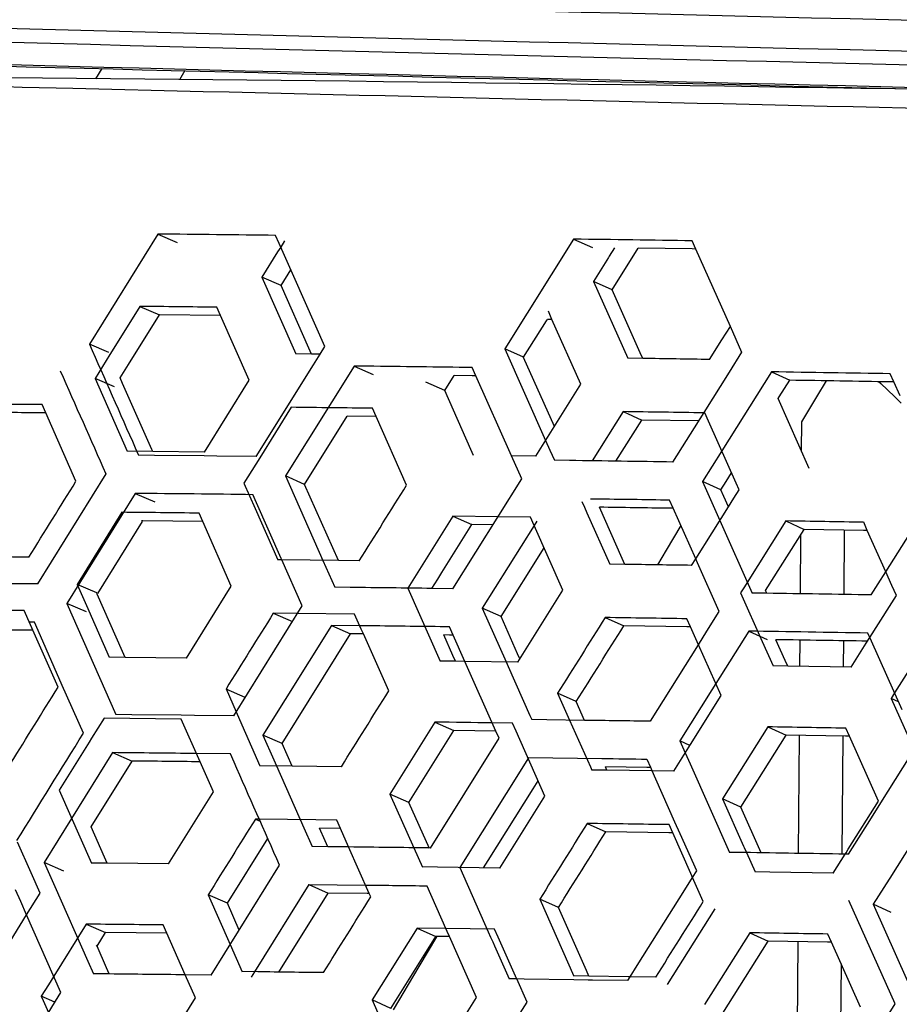
# Model space of a CAD drawing. Units: millimetres. Extents: x 10024 to 13046, y -23165 to -21028.
# Drawn here: x 11053 to 11076, y -22062 to -22037 of the extents above; entities that cross this region are included whole.
import ezdxf

# ---------------------------------------------------------------- set-up
doc = ezdxf.new("R2010")
doc.units = ezdxf.units.MM
doc.header["$LTSCALE"] = 16.335
doc.header["$PDMODE"] = 3
doc.header["$PDSIZE"] = 8
doc.layers.get('0').update_dxf_attribs({"linetype": 'CONTINUOUS'})
doc.layers.get('Defpoints').update_dxf_attribs({"linetype": 'CONTINUOUS'})
doc.layers.add('solid', color=7, linetype='CONTINUOUS', lineweight=30)
doc.styles.get("Standard").update_dxf_attribs({"font": 'simfang.ttf'})
doc.dimstyles.new('DIMSTYLE_1', dxfattribs={"dimtxt": 35, "dimasz": 30, "dimexe": 1.5, "dimexo": 1, "dimgap": 0.875, "dimtad": 1, "dimdec": 1, "dimdsep": 46, "dimtxsty": 'Standard', "dimblk": '_FILLED', "dimblk1": '_FILLED', "dimblk2": '_FILLED', "dimcen": 0.09, "dimadec": 0, "dimazin": 0, "dimtp": 0.1, "dimtm": 0.1, "dimtfac": 1, "dimtdec": 3, "dimtmove": 0, "dimatfit": 3, "dimldrblk": '_FILLED', "dimfxl": 1, "dimtolj": 1, "dimarcsym": 0})

# ---------------------------------------------------------------- blocks, each defined once
blk = doc.blocks.new('_FILLED')
at = {"color": 0, "linetype": 'ByBlock'}
blk.add_solid([(0, 0), (-1, 0.16667), (-1, -0.16667)], dxfattribs=at)
blk = doc.blocks.new('*D27')
at = {"color": 0, "lineweight": -2, "transparency": 16777216}
for p, q in [((11100.603, -22031.702), (10897.475, -22029.531)), ((10898.654, -22059.546), (10896.584, -22253.274)), ((10894.544, -22444.112), (10895.93, -22314.414)), ((11095.851, -22476.265), (10892.724, -22474.094))]:
    blk.add_line(p, q, dxfattribs=at)
at = {"layer": 'Defpoints', "color": 0, "transparency": 16777216}
for p in [(10898.975, -22029.547), (11101.603, -22031.713), (11096.851, -22476.275)]:
    blk.add_point(p, dxfattribs=at)
at = {"color": 0, "lineweight": -2, "transparency": 16777216, "xscale": 30, "yscale": 30, "zscale": 30}
for p, rotation in [((10898.975, -22029.547), 89.38769254444857), ((10894.224, -22474.11), 269.3876925444486)]:
    blk.add_blockref('_FILLED', p, dxfattribs=dict(at, rotation=rotation))
at = {"color": 0, "transparency": 16777216, "insert": (10896.257, -22283.844), "char_height": 20, "attachment_point": 5}
blk.add_mtext('\\A1;17.6"\\P(448mm)', dxfattribs=at)
blk = doc.blocks.new('*D28')
at = {"color": 0, "lineweight": -2, "transparency": 16777216}
for p, q in [((11100.805, -21941.12), (10782.339, -21938.172)), ((10783.561, -21968.185), (10781.157, -22227.939)), ((10779.164, -22443.334), (10780.591, -22289.079)), ((11095.851, -22476.266), (10777.386, -22473.319))]:
    blk.add_line(p, q, dxfattribs=at)
at = {"layer": 'Defpoints', "color": 0, "transparency": 16777216}
for p in [(10783.839, -21938.186), (11101.805, -21941.129), (11096.851, -22476.275)]:
    blk.add_point(p, dxfattribs=at)
at = {"color": 0, "lineweight": -2, "transparency": 16777216, "xscale": 30, "yscale": 30, "zscale": 30}
for p, rotation in [((10783.839, -21938.186), 89.46970801906615), ((10778.886, -22473.332), 269.4697080190661)]:
    blk.add_blockref('_FILLED', p, dxfattribs=dict(at, rotation=rotation))
at = {"color": 0, "transparency": 16777216, "insert": (10780.874, -22258.509), "char_height": 20, "attachment_point": 5}
blk.add_mtext('\\A1;21.1"\\P(536mm)', dxfattribs=at)
blk = doc.blocks.new('*D29')
at = {"color": 0, "lineweight": -2, "transparency": 16777216}
for p, q in [((11100.603, -21829.617), (10661.778, -21826.393)), ((10663.057, -21856.403), (10660.507, -22203.485)), ((10658.747, -22443.056), (10660.058, -22264.625)), ((11095.851, -22476.268), (10657.027, -22473.044))]:
    blk.add_line(p, q, dxfattribs=at)
at = {"layer": 'Defpoints', "color": 0, "transparency": 16777216}
for p in [(10663.278, -21826.404), (11101.603, -21829.625), (11096.851, -22476.275)]:
    blk.add_point(p, dxfattribs=at)
at = {"color": 0, "lineweight": -2, "transparency": 16777216, "xscale": 30, "yscale": 30, "zscale": 30}
for p, rotation in [((10663.278, -21826.404), 89.57903947538188), ((10658.526, -22473.055), 269.5790394753819)]:
    blk.add_blockref('_FILLED', p, dxfattribs=dict(at, rotation=rotation))
at = {"color": 0, "transparency": 16777216, "insert": (10660.282, -22234.055), "char_height": 20, "attachment_point": 5}
blk.add_mtext('\\A1;25.5"\\P(648mm)', dxfattribs=at)
blk = doc.blocks.new('*D30')
at = {"color": 0, "lineweight": -2, "transparency": 16777216}
for p, q in [((11100.603, -21693.282), (10545.398, -21689.913)), ((10546.716, -21719.921), (10544.073, -22155.498)), ((10542.329, -22442.91), (10543.702, -22216.639)), ((11095.851, -22476.269), (10540.647, -22472.9))]:
    blk.add_line(p, q, dxfattribs=at)
at = {"layer": 'Defpoints', "color": 0, "transparency": 16777216}
for p in [(10546.898, -21689.922), (11101.603, -21693.288), (11096.851, -22476.275)]:
    blk.add_point(p, dxfattribs=at)
at = {"color": 0, "lineweight": -2, "transparency": 16777216, "xscale": 30, "yscale": 30, "zscale": 30}
for p, rotation in [((10546.898, -21689.922), 89.65233677446703), ((10542.147, -22472.91), 269.652336774467)]:
    blk.add_blockref('_FILLED', p, dxfattribs=dict(at, rotation=rotation))
at = {"color": 0, "transparency": 16777216, "insert": (10543.887, -22186.069), "char_height": 20, "attachment_point": 5}
blk.add_mtext('\\A1;30.7"\\P(780mm)', dxfattribs=at)

msp = doc.modelspace()

# ---------------------------------------------------------------- linework, layer by layer
at = {"color": 7, "linetype": 'Continuous'}
for p, q in [((11055.014, -22038.042), (11055.173, -22037.779)), ((11056.608, -22042.047), (11057.112, -22042.265)), ((11059.877, -22042.225), (11059.78, -22042.382)), ((11067.337, -22042.178), (11067.821, -22042.395)), ((11059.701, -22042.508), (11059.294, -22043.16)), ((11059.78, -22042.382), (11059.701, -22042.508)), ((11068.393, -22042.403), (11068.258, -22042.618)), ((11068.331, -22043.485), (11069.005, -22042.412)), ((11068.235, -22042.655), (11067.85, -22043.269)), ((11068.258, -22042.618), (11068.235, -22042.655)), ((11059.791, -22043.377), (11060.042, -22042.974)), ((11059.791, -22043.377), (11059.294, -22043.16)), ((11059.294, -22043.16), (11060.171, -22045.139)), ((11068.331, -22043.485), (11067.85, -22043.269)), ((11067.85, -22043.269), (11068.732, -22045.251)), ((11060.506, -22044.991), (11059.791, -22043.377)), ((11069.053, -22045.108), (11068.331, -22043.486)), ((11056.146, -22043.913), (11055.391, -22045.128)), ((11056.146, -22043.913), (11056.65, -22044.13)), ((11058.23, -22044.147), (11058.136, -22043.934)), ((11066.779, -22044.252), (11066.685, -22044.04)), ((11055.852, -22045.414), (11056.65, -22044.13)), ((11058.23, -22044.147), (11056.65, -22044.13)), ((11058.968, -22045.814), (11058.23, -22044.147)), ((11066.779, -22044.252), (11066.659, -22044.25)), ((11067.523, -22045.923), (11066.779, -22044.252)), ((11071.163, -22044.774), (11071.38, -22044.43)), ((11070.844, -22045.282), (11071.163, -22044.774)), ((11055.349, -22045.101), (11054.845, -22044.885)), ((11060.573, -22045.144), (11060.506, -22044.991)), ((11066.047, -22045.226), (11065.562, -22045.01)), ((11055.376, -22045.152), (11054.991, -22045.772)), ((11055.391, -22045.128), (11055.376, -22045.152)), ((11060.573, -22045.144), (11060.171, -22045.139)), ((11060.795, -22045.146), (11060.573, -22045.144)), ((11069.119, -22045.256), (11068.733, -22045.251)), ((11069.119, -22045.256), (11069.053, -22045.108)), ((11055.639, -22045.757), (11055.852, -22045.414)), ((11061.672, -22045.452), (11062.166, -22045.669)), ((11054.991, -22045.771), (11055.821, -22047.651)), ((11055.495, -22045.988), (11054.991, -22045.772)), ((11057.81, -22047.672), (11058.968, -22045.814)), ((11064.013, -22046.086), (11064.257, -22045.695)), ((11072.438, -22045.601), (11072.912, -22045.819)), ((11064.013, -22046.086), (11063.524, -22045.869)), ((11064.687, -22047.605), (11064.012, -22046.086)), ((11066.36, -22047.778), (11067.523, -22045.923)), ((11073.418, -22048.091), (11072.615, -22046.291)), ((11053.719, -22046.66), (11053.625, -22046.447)), ((11060.051, -22046.516), (11059.238, -22047.819)), ((11062.245, -22046.753), (11062.151, -22046.541)), ((11054.498, -22048.425), (11053.719, -22046.66)), ((11062.245, -22046.753), (11061.495, -22046.744)), ((11063.029, -22048.521), (11062.245, -22046.753)), ((11068.612, -22046.627), (11067.816, -22047.896)), ((11068.428, -22047.905), (11069.093, -22046.845)), ((11068.612, -22046.627), (11069.093, -22046.845)), ((11070.566, -22046.866), (11069.093, -22046.844)), ((11070.723, -22046.659), (11070.696, -22046.658)), ((11070.818, -22046.87), (11070.724, -22046.659)), ((11071.531, -22048.47), (11070.818, -22046.87)), ((11073.215, -22047.636), (11073.221, -22046.888)), ((11064.754, -22047.756), (11064.687, -22047.605)), ((11056.484, -22047.657), (11055.821, -22047.65)), ((11057.81, -22047.672), (11056.484, -22047.657)), ((11059.238, -22047.819), (11058.832, -22048.471)), ((11066.359, -22047.778), (11065.733, -22047.769)), ((11060.398, -22048.503), (11059.903, -22048.286)), ((11058.832, -22048.471), (11059.124, -22049.13)), ((11071.133, -22048.647), (11070.658, -22048.431)), ((11071.608, -22048.642), (11071.531, -22048.47)), ((11056.026, -22048.735), (11056.529, -22048.953)), ((11071.329, -22049.086), (11071.471, -22048.86)), ((11071.471, -22048.86), (11071.608, -22048.642)), ((11059.124, -22049.13), (11059.708, -22050.45)), ((11067.55, -22048.944), (11067.614, -22049.088)), ((11067.614, -22049.088), (11067.682, -22049.24)), ((11068.591, -22050.419), (11068.001, -22049.094)), ((11070.488, -22050.423), (11071.329, -22049.086)), ((11055.684, -22049.224), (11054.529, -22051.083)), ((11057.767, -22049.458), (11057.673, -22049.245)), ((11064.222, -22049.324), (11063.061, -22051.18)), ((11064.222, -22049.324), (11064.71, -22049.541)), ((11065.385, -22049.34), (11064.223, -22049.324)), ((11066.222, -22049.351), (11065.385, -22049.34)), ((11066.317, -22049.563), (11066.223, -22049.351)), ((11067.682, -22049.24), (11068.27, -22050.562)), ((11056.226, -22049.441), (11056.187, -22049.441)), ((11057.767, -22049.458), (11056.226, -22049.441)), ((11058.505, -22051.125), (11057.767, -22049.458)), ((11063.937, -22050.778), (11064.71, -22049.541)), ((11065.255, -22049.548), (11064.71, -22049.541)), ((11067.06, -22051.234), (11066.317, -22049.563)), ((11072.808, -22049.448), (11071.725, -22051.17)), ((11072.808, -22049.448), (11073.281, -22049.665)), ((11074.914, -22049.691), (11074.82, -22049.481)), ((11072.29, -22051.24), (11073.281, -22049.665)), ((11073.189, -22051.326), (11073.2, -22049.794)), ((11074.816, -22049.69), (11073.281, -22049.665)), ((11074.317, -22049.681), (11074.305, -22051.344)), ((11074.914, -22049.691), (11074.816, -22049.69)), ((11075.389, -22050.755), (11074.914, -22049.691)), ((11059.809, -22050.451), (11059.709, -22050.45)), ((11061.268, -22050.468), (11059.809, -22050.451)), ((11061.808, -22050.475), (11061.268, -22050.468)), ((11068.657, -22050.567), (11068.27, -22050.562)), ((11068.657, -22050.567), (11068.591, -22050.419)), ((11070.381, -22050.593), (11070.488, -22050.423)), ((11063.83, -22050.949), (11063.937, -22050.778)), ((11075.55, -22051.114), (11075.389, -22050.755)), ((11054.529, -22051.082), (11054.805, -22051.709)), ((11055.033, -22051.299), (11054.529, -22051.083)), ((11057.348, -22052.983), (11058.505, -22051.125)), ((11063.681, -22051.188), (11063.83, -22050.949)), ((11071.725, -22051.17), (11071.642, -22051.302)), ((11075.663, -22051.366), (11075.55, -22051.114)), ((11055.048, -22051.335), (11055.033, -22051.3)), ((11055.7, -22052.811), (11055.048, -22051.335)), ((11063.061, -22051.18), (11063.897, -22053.062)), ((11065.897, -22053.089), (11067.06, -22051.234)), ((11071.642, -22051.301), (11072.202, -22052.558)), ((11075.482, -22051.653), (11075.663, -22051.366)), ((11054.767, -22051.789), (11054.263, -22051.572)), ((11074.976, -22052.454), (11075.482, -22051.653)), ((11053.454, -22052.417), (11053.163, -22051.758)), ((11054.805, -22051.709), (11054.829, -22051.762)), ((11054.829, -22051.762), (11055.359, -22052.961)), ((11059.589, -22051.826), (11060.085, -22052.044)), ((11060.213, -22051.834), (11059.589, -22051.827)), ((11061.688, -22051.852), (11060.213, -22051.834)), ((11061.858, -22052.235), (11061.688, -22051.852)), ((11065.465, -22051.914), (11064.98, -22051.698)), ((11068.15, -22051.938), (11068.631, -22052.155)), ((11061.09, -22052.14), (11061.583, -22052.357)), ((11070.258, -22052.179), (11068.63, -22052.155)), ((11070.355, -22052.18), (11070.258, -22052.179)), ((11070.355, -22052.18), (11070.261, -22051.969)), ((11070.559, -22052.638), (11070.355, -22052.18)), ((11054.035, -22053.736), (11053.454, -22052.417)), ((11061.914, -22052.361), (11061.858, -22052.235)), ((11061.981, -22052.512), (11061.914, -22052.361)), ((11064.224, -22052.916), (11063.99, -22052.387)), ((11071.855, -22052.289), (11072.33, -22052.506)), ((11062.567, -22053.832), (11061.981, -22052.512)), ((11071.146, -22053.953), (11070.559, -22052.638)), ((11072.202, -22052.558), (11072.483, -22053.186)), ((11072.797, -22053.046), (11072.557, -22052.51)), ((11073.176, -22053.197), (11073.181, -22052.519)), ((11074.297, -22052.537), (11074.292, -22053.217)), ((11074.494, -22053.218), (11074.884, -22052.601)), ((11074.884, -22052.601), (11074.976, -22052.454)), ((11076.453, -22052.558), (11075.616, -22053.884)), ((11055.768, -22052.966), (11055.7, -22052.811)), ((11064.291, -22053.067), (11064.224, -22052.916)), ((11055.768, -22052.966), (11055.359, -22052.961)), ((11057.347, -22052.983), (11055.768, -22052.966)), ((11064.291, -22053.067), (11063.897, -22053.062)), ((11064.534, -22053.07), (11064.291, -22053.067)), ((11065.897, -22053.088), (11064.534, -22053.07)), ((11072.862, -22053.192), (11072.483, -22053.186)), ((11072.862, -22053.192), (11072.797, -22053.046)), ((11074.494, -22053.218), (11072.862, -22053.192)), ((11058.866, -22053.998), (11058.369, -22053.782)), ((11058.37, -22053.781), (11058.631, -22054.371)), ((11066.925, -22053.89), (11067.234, -22054.584)), ((11067.406, -22054.107), (11066.925, -22053.891)), ((11070.354, -22055.211), (11071.146, -22053.953)), ((11075.616, -22053.884), (11075.528, -22054.023)), ((11067.621, -22054.59), (11067.406, -22054.107)), ((11075.718, -22054.111), (11075.528, -22054.023)), ((11075.528, -22054.023), (11076.087, -22055.273)), ((11058.631, -22054.371), (11058.658, -22054.433)), ((11058.658, -22054.433), (11059.246, -22055.761)), ((11055.222, -22054.535), (11054.9, -22055.052)), ((11055.885, -22054.542), (11055.222, -22054.535)), ((11057.21, -22054.556), (11055.885, -22054.542)), ((11057.699, -22055.659), (11057.211, -22054.556)), ((11063.76, -22054.635), (11062.599, -22056.491)), ((11063.76, -22054.635), (11064.248, -22054.852)), ((11065.76, -22054.662), (11065.238, -22054.655)), ((11065.854, -22054.873), (11065.76, -22054.662)), ((11067.234, -22054.584), (11067.769, -22055.786)), ((11059.815, -22055.19), (11059.321, -22054.974)), ((11063.088, -22056.707), (11064.248, -22054.852)), ((11065.332, -22054.866), (11064.248, -22054.852)), ((11066.598, -22056.545), (11065.854, -22054.873)), ((11072.346, -22054.759), (11071.179, -22056.612)), ((11071.653, -22056.829), (11072.819, -22054.976)), ((11072.346, -22054.759), (11072.819, -22054.976)), ((11074.354, -22055), (11072.818, -22054.976)), ((11073.142, -22058.022), (11073.164, -22054.978)), ((11074.451, -22055.002), (11074.357, -22054.791)), ((11054.836, -22055.154), (11054.066, -22056.394)), ((11054.9, -22055.052), (11054.836, -22055.154)), ((11069.919, -22055.904), (11070.354, -22055.211)), ((11070.338, -22055.237), (11070.076, -22055.118)), ((11074.279, -22055.004), (11074.258, -22058.042)), ((11074.451, -22055.002), (11074.354, -22055)), ((11075.2, -22056.677), (11074.451, -22055.002)), ((11055.444, -22055.423), (11055.947, -22055.64)), ((11058.043, -22056.436), (11057.699, -22055.659)), ((11060.072, -22055.77), (11059.246, -22055.761)), ((11061.345, -22055.786), (11060.072, -22055.77)), ((11067.769, -22055.786), (11067.807, -22055.873)), ((11068.194, -22055.878), (11067.808, -22055.872)), ((11068.194, -22055.878), (11068.156, -22055.792)), ((11069.364, -22055.895), (11068.194, -22055.878)), ((11069.918, -22055.904), (11069.364, -22055.895)), ((11054.066, -22056.393), (11054.896, -22058.272)), ((11056.885, -22058.294), (11058.043, -22056.436)), ((11063.088, -22056.707), (11062.599, -22056.491)), ((11062.599, -22056.491), (11063.214, -22057.877)), ((11063.615, -22057.895), (11063.088, -22056.708)), ((11065.435, -22058.399), (11066.598, -22056.544)), ((11071.653, -22056.829), (11071.179, -22056.612)), ((11071.179, -22056.612), (11071.723, -22057.831)), ((11074.421, -22057.912), (11075.2, -22056.677)), ((11072.178, -22058.007), (11071.653, -22056.829)), ((11059.126, -22057.137), (11059.25, -22057.192)), ((11059.227, -22057.139), (11059.126, -22057.137)), ((11060.686, -22057.156), (11059.227, -22057.139)), ((11061.225, -22057.163), (11060.686, -22057.156)), ((11061.32, -22057.375), (11061.226, -22057.163)), ((11067.687, -22057.249), (11068.168, -22057.466)), ((11055.237, -22058.121), (11054.892, -22057.338)), ((11061.32, -22057.375), (11060.78, -22057.368)), ((11061.533, -22057.856), (11061.32, -22057.375)), ((11069.796, -22057.49), (11068.168, -22057.466)), ((11069.893, -22057.491), (11069.796, -22057.49)), ((11069.893, -22057.491), (11069.799, -22057.28)), ((11070.361, -22058.541), (11069.893, -22057.491)), ((11076.296, -22057.385), (11075.491, -22058.661)), ((11053.342, -22058.523), (11052.993, -22057.732)), ((11058.404, -22059.309), (11059.447, -22057.636)), ((11062.066, -22059.058), (11061.533, -22057.856)), ((11063.214, -22057.877), (11063.434, -22058.373)), ((11071.723, -22057.831), (11071.74, -22057.868)), ((11071.74, -22057.868), (11071.799, -22058.001)), ((11071.799, -22058.001), (11072.02, -22058.497)), ((11074.339, -22058.042), (11074.364, -22058.003)), ((11074.364, -22058.003), (11074.421, -22057.912)), ((11054.184, -22058.476), (11053.68, -22058.26)), ((11055.306, -22058.276), (11054.896, -22058.272)), ((11055.306, -22058.276), (11055.237, -22058.121)), ((11056.885, -22058.293), (11055.306, -22058.276)), ((11074.032, -22058.529), (11074.339, -22058.042)), ((11053.573, -22059.046), (11053.342, -22058.523)), ((11063.829, -22058.378), (11063.435, -22058.372)), ((11065.434, -22058.399), (11063.829, -22058.378)), ((11070.388, -22058.603), (11070.361, -22058.541)), ((11072.399, -22058.503), (11072.021, -22058.497)), ((11074.031, -22058.529), (11072.399, -22058.503)), ((11070.406, -22058.643), (11070.388, -22058.603)), ((11070.683, -22059.264), (11070.406, -22058.643)), ((11075.476, -22058.684), (11075.066, -22059.334)), ((11075.491, -22058.661), (11075.476, -22058.684)), ((11053.225, -22059.606), (11053.573, -22059.046)), ((11060.507, -22058.827), (11061.001, -22059.045)), ((11057.907, -22059.092), (11058.475, -22060.375)), ((11058.404, -22059.309), (11057.907, -22059.093)), ((11062.104, -22059.143), (11062.066, -22059.058)), ((11066.463, -22059.201), (11067.345, -22061.184)), ((11066.944, -22059.418), (11066.463, -22059.202)), ((11058.709, -22059.999), (11058.404, -22059.309)), ((11067.666, -22061.04), (11066.944, -22059.418)), ((11075.532, -22059.55), (11075.066, -22059.334)), ((11075.066, -22059.334), (11075.954, -22061.319)), ((11052.358, -22061.003), (11053.225, -22059.606)), ((11054.759, -22059.845), (11053.924, -22061.189)), ((11054.759, -22059.845), (11055.263, -22060.063)), ((11055.042, -22060.418), (11055.263, -22060.063)), ((11056.842, -22060.079), (11055.262, -22060.063)), ((11056.842, -22060.079), (11056.748, -22059.867)), ((11063.297, -22059.946), (11062.136, -22061.802)), ((11063.297, -22059.946), (11063.786, -22060.163)), ((11064.04, -22059.956), (11063.298, -22059.946)), ((11065.297, -22059.973), (11064.04, -22059.956)), ((11065.392, -22060.184), (11065.298, -22059.973)), ((11057.317, -22061.153), (11056.842, -22060.079)), ((11062.625, -22062.018), (11063.786, -22060.163)), ((11064.134, -22060.167), (11063.785, -22060.163)), ((11065.837, -22061.186), (11065.392, -22060.184)), ((11071.883, -22060.07), (11070.717, -22061.923)), ((11071.19, -22062.139), (11072.356, -22060.287)), ((11071.883, -22060.07), (11072.356, -22060.287)), ((11073.891, -22060.311), (11072.356, -22060.287)), ((11073.101, -22063.836), (11073.126, -22060.299)), ((11073.989, -22060.313), (11073.891, -22060.311)), ((11073.989, -22060.313), (11073.895, -22060.102)), ((11074.738, -22061.988), (11073.989, -22060.313)), ((11058.475, -22060.375), (11058.783, -22061.072)), ((11059.186, -22061.076), (11058.784, -22061.071)), ((11067.732, -22061.189), (11067.666, -22061.04)), ((11074.238, -22060.87), (11074.224, -22062.801)), ((11053.924, -22061.189), (11053.786, -22061.41)), ((11057.58, -22061.747), (11057.317, -22061.153)), ((11065.856, -22061.228), (11065.837, -22061.186)), ((11065.871, -22061.261), (11065.856, -22061.228)), ((11066.135, -22061.856), (11065.871, -22061.261)), ((11067.732, -22061.189), (11067.345, -22061.183)), ((11068.752, -22061.204), (11067.732, -22061.189)), ((11068.796, -22061.205), (11068.752, -22061.204)), ((11069.456, -22061.214), (11068.796, -22061.205)), ((11053.786, -22061.41), (11053.604, -22061.704)), ((11053.957, -22061.856), (11053.604, -22061.704)), ((11053.604, -22061.704), (11053.652, -22061.813)), ((11053.652, -22061.813), (11053.79, -22062.126)), ((11056.423, -22063.604), (11057.58, -22061.746)), ((11062.136, -22061.801), (11062.972, -22063.683)), ((11062.625, -22062.018), (11062.136, -22061.802)), ((11064.972, -22063.71), (11066.135, -22061.855))]:
    msp.add_line(p, q, dxfattribs=at)
for centre, radius, start, end in [((11371.336, -9835.546), 12204.556, 268.4153709, 268.7132246), ((11382.815, -9346.765), 12694.27, 268.4229836, 268.7096905), ((11374.181, -9691.402), 12349.88, 268.408925, 268.7136293), ((11373.685, -9712.723), 12329.131, 268.4097621, 268.6807919), ((11376.919, -9592.544), 12449.395, 268.4102529, 268.6305099), ((11023.809, -25245.75), 3207.864, 88.697306, 89.703053)]:
    msp.add_arc(centre, radius, start, end, dxfattribs=at)
for points in [[(11058.135, -22043.934), (11057.472, -22043.927), (11056.81, -22043.92), (11056.147, -22043.913)], [(11070.843, -22045.282), (11070.269, -22045.273), (11069.694, -22045.265), (11069.119, -22045.256)], [(11053.625, -22046.447), (11052.929, -22046.44), (11052.233, -22046.434), (11051.538, -22046.428)], [(11062.15, -22046.541), (11061.451, -22046.532), (11060.751, -22046.524), (11060.051, -22046.516)], [(11053.719, -22046.66), (11053.162, -22046.655), (11052.605, -22046.65), (11052.048, -22046.645)], [(11070.696, -22046.658), (11070.002, -22046.648), (11069.307, -22046.638), (11068.613, -22046.628)], [(11053.283, -22050.381), (11053.688, -22049.729), (11054.093, -22049.077), (11054.498, -22048.424)], [(11061.808, -22050.475), (11062.215, -22049.824), (11062.622, -22049.172), (11063.029, -22048.521)], [(11057.673, -22049.245), (11057.01, -22049.238), (11056.347, -22049.231), (11055.684, -22049.224)], [(11074.819, -22049.481), (11074.149, -22049.47), (11073.479, -22049.459), (11072.809, -22049.448)], [(11053.282, -22050.381), (11052.726, -22050.376), (11052.169, -22050.371), (11051.612, -22050.365)], [(11070.381, -22050.593), (11069.806, -22050.584), (11069.231, -22050.576), (11068.657, -22050.567)], [(11053.162, -22051.758), (11052.467, -22051.751), (11051.771, -22051.745), (11051.075, -22051.739)], [(11059.589, -22051.826), (11059.182, -22052.478), (11058.776, -22053.13), (11058.369, -22053.782)], [(11068.15, -22051.938), (11067.741, -22052.589), (11067.333, -22053.24), (11066.925, -22053.891)], [(11070.261, -22051.97), (11069.557, -22051.959), (11068.854, -22051.949), (11068.15, -22051.938)], [(11067.406, -22054.107), (11067.814, -22053.456), (11068.222, -22052.806), (11068.631, -22052.155)], [(11052.82, -22055.692), (11053.225, -22055.04), (11053.63, -22054.387), (11054.035, -22053.735)], [(11061.346, -22055.786), (11061.753, -22055.135), (11062.16, -22054.483), (11062.567, -22053.832)], [(11065.238, -22054.655), (11064.746, -22054.648), (11064.253, -22054.642), (11063.76, -22054.635)], [(11074.357, -22054.792), (11073.687, -22054.781), (11073.016, -22054.77), (11072.346, -22054.759)], [(11059.126, -22057.137), (11058.72, -22057.789), (11058.313, -22058.441), (11057.907, -22059.093)], [(11067.687, -22057.249), (11067.279, -22057.9), (11066.871, -22058.551), (11066.463, -22059.202)], [(11069.798, -22057.28), (11069.095, -22057.27), (11068.391, -22057.259), (11067.688, -22057.249)], [(11066.944, -22059.418), (11067.352, -22058.767), (11067.76, -22058.117), (11068.168, -22057.466)], [(11060.883, -22061.097), (11061.29, -22060.445), (11061.697, -22059.794), (11062.104, -22059.143)], [(11069.456, -22061.215), (11069.865, -22060.564), (11070.274, -22059.914), (11070.683, -22059.263)], [(11056.748, -22059.867), (11056.085, -22059.86), (11055.422, -22059.853), (11054.759, -22059.846)], [(11073.894, -22060.102), (11073.224, -22060.091), (11072.554, -22060.081), (11071.884, -22060.07)], [(11060.883, -22061.097), (11060.317, -22061.09), (11059.751, -22061.083), (11059.186, -22061.076)]]:
    msp.add_open_spline(points, degree=3, dxfattribs=at)
at = {"layer": 'solid'}
for p, q in [((11057.309, -22037.832), (11057.168, -22038.069)), ((11056.608, -22042.047), (11054.845, -22044.885)), ((11059.74, -22042.293), (11059.646, -22042.081)), ((11067.337, -22042.178), (11065.562, -22045.01)), ((11070.49, -22042.433), (11070.396, -22042.222)), ((11060.15, -22043.218), (11059.74, -22042.293)), ((11070.392, -22042.432), (11069.005, -22042.412)), ((11070.49, -22042.433), (11070.392, -22042.432)), ((11071.38, -22044.43), (11070.49, -22042.433)), ((11060.918, -22044.951), (11060.15, -22043.218)), ((11066.047, -22045.226), (11066.638, -22044.283)), ((11066.638, -22044.283), (11066.659, -22044.25)), ((11071.678, -22045.098), (11071.38, -22044.43)), ((11060.795, -22045.146), (11060.918, -22044.951)), ((11065.562, -22045.009), (11066.613, -22047.373)), ((11060.624, -22045.421), (11060.795, -22045.146)), ((11066.84, -22047.011), (11066.047, -22045.227)), ((11071.358, -22045.606), (11071.678, -22045.097)), ((11059.15, -22047.786), (11060.624, -22045.421)), ((11061.672, -22045.452), (11059.903, -22048.286)), ((11064.72, -22045.491), (11064.387, -22045.486)), ((11064.815, -22045.702), (11064.72, -22045.491)), ((11055.701, -22045.898), (11055.639, -22045.757)), ((11064.718, -22045.701), (11064.257, -22045.695)), ((11064.814, -22045.702), (11064.718, -22045.701)), ((11065.733, -22047.769), (11064.815, -22045.702)), ((11070.704, -22046.646), (11071.358, -22045.606)), ((11072.438, -22045.601), (11071.159, -22047.635)), ((11072.642, -22046.248), (11072.912, -22045.819)), ((11073.612, -22046.245), (11073.863, -22045.833)), ((11075.601, -22045.861), (11075.507, -22045.651)), ((11055.771, -22046.057), (11055.701, -22045.898)), ((11056.453, -22047.601), (11055.771, -22046.057)), ((11075.204, -22045.849), (11075.26, -22045.903)), ((11075.26, -22045.903), (11075.612, -22046.24)), ((11075.601, -22045.861), (11075.504, -22045.86)), ((11075.761, -22046.218), (11075.601, -22045.861)), ((11072.615, -22046.291), (11072.642, -22046.248)), ((11073.221, -22046.888), (11073.612, -22046.245)), ((11075.612, -22046.24), (11075.784, -22046.405)), ((11060.398, -22048.503), (11061.495, -22046.744)), ((11069.899, -22047.927), (11070.704, -22046.646)), ((11056.027, -22047.56), (11056.068, -22047.653)), ((11056.478, -22047.657), (11056.453, -22047.601)), ((11066.613, -22047.373), (11066.721, -22047.617)), ((11066.721, -22047.617), (11066.84, -22047.883)), ((11056.068, -22047.653), (11056.112, -22047.752)), ((11056.521, -22047.756), (11056.112, -22047.752)), ((11057.809, -22047.77), (11056.521, -22047.756)), ((11058.136, -22047.774), (11057.809, -22047.77)), ((11059.149, -22047.785), (11058.136, -22047.774)), ((11065.997, -22048.364), (11065.733, -22047.769)), ((11071.159, -22047.635), (11070.658, -22048.431)), ((11067.23, -22047.888), (11066.84, -22047.883)), ((11053.512, -22051.073), (11055.275, -22048.235)), ((11059.903, -22048.286), (11060.868, -22050.464)), ((11064.224, -22051.195), (11065.997, -22048.363)), ((11071.27, -22048.429), (11071.412, -22048.203)), ((11061.268, -22050.468), (11060.398, -22048.503)), ((11070.658, -22048.43), (11071.107, -22049.438)), ((11071.133, -22048.647), (11071.27, -22048.429)), ((11075.389, -22050.755), (11076.795, -22048.529)), ((11056.026, -22048.735), (11054.263, -22051.572)), ((11059.158, -22048.981), (11059.064, -22048.768)), ((11067.868, -22048.882), (11067.774, -22048.881)), ((11067.907, -22048.883), (11067.868, -22048.882)), ((11071.21, -22048.82), (11071.133, -22048.647)), ((11071.329, -22049.086), (11071.21, -22048.82)), ((11059.792, -22050.413), (11059.158, -22048.981)), ((11069.907, -22049.121), (11069.81, -22049.12)), ((11069.907, -22049.121), (11069.813, -22048.91)), ((11070.488, -22050.423), (11069.907, -22049.121)), ((11055.06, -22051.317), (11056.215, -22049.458)), ((11066.317, -22049.563), (11064.98, -22051.698)), ((11066.386, -22049.453), (11066.317, -22049.563)), ((11070.106, -22049.564), (11069.726, -22050.204)), ((11071.107, -22049.438), (11071.941, -22051.306)), ((11065.465, -22051.914), (11066.575, -22050.143)), ((11059.809, -22050.451), (11059.792, -22050.413)), ((11069.726, -22050.204), (11069.503, -22050.58)), ((11060.335, -22051.639), (11059.809, -22050.451)), ((11060.868, -22050.464), (11061.175, -22051.157)), ((11070.533, -22050.525), (11070.488, -22050.423)), ((11071.095, -22051.786), (11070.533, -22050.525)), ((11075.191, -22051.069), (11075.389, -22050.755)), ((11061.575, -22051.161), (11061.176, -22051.156)), ((11075.011, -22051.356), (11075.191, -22051.069)), ((11064.223, -22051.195), (11063.68, -22051.188)), ((11072.321, -22051.312), (11071.941, -22051.306)), ((11072.322, -22051.312), (11072.29, -22051.24)), ((11054.263, -22051.572), (11055.529, -22054.44)), ((11058.567, -22054.473), (11060.335, -22051.638)), ((11064.98, -22051.697), (11065.597, -22053.084)), ((11065.89, -22052.872), (11065.465, -22051.914)), ((11070.776, -22052.293), (11071.095, -22051.785)), ((11053.426, -22052.056), (11053.294, -22052.055)), ((11053.52, -22052.269), (11053.426, -22052.056)), ((11061.09, -22052.14), (11059.321, -22054.974)), ((11061.82, -22052.149), (11061.09, -22052.14)), ((11064.138, -22052.179), (11063.896, -22052.175)), ((11064.232, -22052.39), (11064.138, -22052.178)), ((11054.146, -22053.687), (11053.52, -22052.269)), ((11059.815, -22055.19), (11061.583, -22052.357)), ((11061.914, -22052.361), (11061.583, -22052.357)), ((11064.135, -22052.389), (11063.989, -22052.387)), ((11064.232, -22052.39), (11064.135, -22052.389)), ((11064.534, -22053.07), (11064.232, -22052.39)), ((11070.559, -22052.638), (11070.776, -22052.293)), ((11071.855, -22052.289), (11071.006, -22053.64)), ((11074.976, -22052.454), (11074.925, -22052.338)), ((11069.317, -22054.615), (11070.559, -22052.638)), ((11075.019, -22052.549), (11074.976, -22052.454)), ((11075.811, -22054.321), (11075.019, -22052.549)), ((11065.95, -22053.005), (11065.89, -22052.872)), ((11065.332, -22054.866), (11064.534, -22053.07)), ((11065.597, -22053.084), (11065.648, -22053.199)), ((11065.648, -22053.199), (11066.209, -22054.462)), ((11054.692, -22054.923), (11054.146, -22053.687)), ((11071.006, -22053.64), (11070.904, -22053.801)), ((11070.904, -22053.801), (11070.076, -22055.118)), ((11055.939, -22054.444), (11055.53, -22054.44)), ((11057.212, -22054.458), (11055.939, -22054.444)), ((11057.554, -22054.461), (11057.212, -22054.458)), ((11058.567, -22054.473), (11057.554, -22054.461)), ((11066.209, -22054.462), (11066.257, -22054.571)), ((11066.648, -22054.576), (11066.258, -22054.57)), ((11067.621, -22054.59), (11066.648, -22054.576)), ((11059.321, -22054.974), (11059.6, -22055.604)), ((11065.415, -22055.051), (11065.332, -22054.866)), ((11060.072, -22055.77), (11059.815, -22055.191)), ((11063.641, -22057.883), (11065.415, -22055.051)), ((11070.076, -22055.118), (11070.216, -22055.431)), ((11075.265, -22056.718), (11076.212, -22055.216)), ((11055.444, -22055.423), (11053.68, -22058.26)), ((11058.481, -22055.456), (11057.604, -22055.446)), ((11058.576, -22055.669), (11058.482, -22055.456)), ((11070.216, -22055.431), (11070.342, -22055.715)), ((11054.892, -22057.338), (11055.947, -22055.64)), ((11059.6, -22055.604), (11059.672, -22055.766)), ((11066.172, -22055.554), (11064.398, -22058.385)), ((11068.062, -22055.58), (11066.172, -22055.554)), ((11069.325, -22055.809), (11069.231, -22055.598)), ((11070.342, -22055.715), (11071.358, -22057.994)), ((11059.672, -22055.766), (11060.38, -22057.363)), ((11069.228, -22055.807), (11068.156, -22055.792)), ((11069.325, -22055.809), (11069.228, -22055.807)), ((11069.364, -22055.895), (11069.325, -22055.809)), ((11069.459, -22056.108), (11069.364, -22055.895)), ((11066.291, -22056.353), (11066.42, -22056.147)), ((11069.951, -22057.213), (11069.459, -22056.108)), ((11065.129, -22058.208), (11066.291, -22056.353)), ((11075.023, -22057.101), (11075.265, -22056.718)), ((11070.086, -22057.515), (11069.951, -22057.213)), ((11074.428, -22058.043), (11075.023, -22057.101)), ((11060.38, -22057.363), (11060.593, -22057.844)), ((11060.925, -22057.697), (11060.78, -22057.368)), ((11070.513, -22058.473), (11070.086, -22057.515)), ((11060.993, -22057.849), (11060.925, -22057.697)), ((11060.993, -22057.849), (11060.593, -22057.844)), ((11061.533, -22057.856), (11060.993, -22057.849)), ((11063.641, -22057.883), (11063.609, -22057.882)), ((11071.739, -22058), (11071.359, -22057.994)), ((11053.68, -22058.259), (11053.954, -22058.878)), ((11065.013, -22058.393), (11065.129, -22058.208)), ((11074.428, -22058.043), (11074.339, -22058.042)), ((11057.985, -22061.161), (11059.753, -22058.326)), ((11064.398, -22058.385), (11065.136, -22060.045)), ((11070.406, -22058.643), (11070.513, -22058.473)), ((11070.205, -22058.963), (11070.406, -22058.643)), ((11053.075, -22059.266), (11052.938, -22058.957)), ((11053.954, -22058.878), (11054.803, -22060.802)), ((11060.507, -22058.827), (11059.104, -22061.075)), ((11059.729, -22061.083), (11061.001, -22059.045)), ((11061.972, -22058.846), (11060.508, -22058.828)), ((11062.014, -22059.057), (11061, -22059.044)), ((11063.65, -22059.078), (11063.556, -22058.866)), ((11068.978, -22060.914), (11070.205, -22058.963)), ((11053.225, -22059.606), (11053.075, -22059.266)), ((11062.066, -22059.058), (11062.014, -22059.057)), ((11064.075, -22060.034), (11063.65, -22059.078)), ((11075.63, -22061.905), (11074.437, -22059.237)), ((11070.977, -22059.448), (11069.749, -22061.399)), ((11054.11, -22061.611), (11053.225, -22059.606)), ((11064.134, -22060.167), (11064.075, -22060.034)), ((11065.136, -22060.045), (11065.196, -22060.181)), ((11063.8, -22060.171), (11063.343, -22060.939)), ((11064.832, -22061.739), (11064.134, -22060.167)), ((11065.196, -22060.181), (11065.249, -22060.301)), ((11065.249, -22060.301), (11065.296, -22060.405)), ((11055.042, -22060.418), (11055.028, -22060.388)), ((11055.288, -22060.977), (11055.042, -22060.418)), ((11065.296, -22060.405), (11065.675, -22061.258)), ((11054.803, -22060.802), (11054.947, -22061.128)), ((11055.357, -22061.132), (11055.288, -22060.977)), ((11059.104, -22061.075), (11059.016, -22061.217)), ((11063.343, -22060.939), (11062.681, -22062.052)), ((11068.796, -22061.205), (11068.978, -22060.914)), ((11055.357, -22061.132), (11054.947, -22061.127)), ((11057.984, -22061.161), (11057.317, -22061.153)), ((11065.871, -22061.261), (11065.676, -22061.258)), ((11066.065, -22061.264), (11065.871, -22061.261)), ((11067.344, -22061.282), (11066.065, -22061.264)), ((11067.714, -22061.287), (11067.344, -22061.282)), ((11067.776, -22061.288), (11067.714, -22061.287)), ((11067.827, -22061.289), (11067.776, -22061.288)), ((11068.734, -22061.302), (11067.827, -22061.289)), ((11068.734, -22061.302), (11068.796, -22061.205)), ((11052.817, -22063.692), (11053.97, -22061.836)), ((11053.97, -22061.836), (11054.11, -22061.61)), ((11063.609, -22063.692), (11064.832, -22061.739)), ((11073.846, -22064.731), (11075.63, -22061.904))]:
    msp.add_line(p, q, dxfattribs=at)
msp.add_open_spline([(11040.415, -22037.949), (11045.084, -22038.062), (11064.068, -22038.52), (11083.053, -22038.961), (11097.37, -22039.285)], degree=3, knots=[0, 0, 0, 0, 0.245913, 1, 1, 1, 1], dxfattribs=at)
for points in [[(11059.646, -22042.081), (11058.633, -22042.069), (11057.621, -22042.058), (11056.609, -22042.048)], [(11070.395, -22042.222), (11069.376, -22042.207), (11068.356, -22042.193), (11067.337, -22042.178)], [(11054.845, -22044.884), (11055.239, -22045.776), (11055.633, -22046.668), (11056.027, -22047.56)], [(11055.274, -22048.236), (11054.884, -22047.351), (11054.493, -22046.466), (11054.103, -22045.581)], [(11064.387, -22045.486), (11063.482, -22045.474), (11062.577, -22045.463), (11061.672, -22045.452)], [(11075.507, -22045.651), (11074.484, -22045.634), (11073.461, -22045.618), (11072.438, -22045.602)], [(11075.504, -22045.86), (11074.64, -22045.846), (11073.776, -22045.832), (11072.911, -22045.818)], [(11069.898, -22047.927), (11069.009, -22047.913), (11068.12, -22047.901), (11067.23, -22047.888)], [(11059.063, -22048.769), (11058.051, -22048.757), (11057.039, -22048.746), (11056.027, -22048.735)], [(11069.813, -22048.91), (11069.178, -22048.901), (11068.542, -22048.891), (11067.907, -22048.883)], [(11069.81, -22049.12), (11069.207, -22049.111), (11068.604, -22049.102), (11068.001, -22049.094)], [(11053.511, -22051.072), (11052.642, -22051.064), (11051.773, -22051.056), (11050.904, -22051.048)], [(11063.68, -22051.188), (11062.979, -22051.179), (11062.277, -22051.17), (11061.575, -22051.161)], [(11075.01, -22051.355), (11074.114, -22051.34), (11073.218, -22051.326), (11072.321, -22051.312)], [(11063.896, -22052.175), (11063.204, -22052.166), (11062.512, -22052.158), (11061.82, -22052.149)], [(11053.388, -22052.268), (11052.726, -22052.261), (11052.065, -22052.255), (11051.404, -22052.249)], [(11074.924, -22052.339), (11073.901, -22052.322), (11072.879, -22052.305), (11071.856, -22052.29)], [(11074.921, -22052.547), (11074.133, -22052.535), (11073.345, -22052.522), (11072.557, -22052.51)], [(11069.316, -22054.614), (11068.751, -22054.606), (11068.186, -22054.598), (11067.621, -22054.59)], [(11052.974, -22057.689), (11053.546, -22056.767), (11054.119, -22055.845), (11054.692, -22054.923)], [(11057.604, -22055.446), (11056.884, -22055.438), (11056.164, -22055.431), (11055.444, -22055.423)], [(11057.699, -22055.659), (11057.115, -22055.652), (11056.531, -22055.646), (11055.947, -22055.64)], [(11059.753, -22058.327), (11059.36, -22057.441), (11058.968, -22056.555), (11058.576, -22055.669)], [(11069.23, -22055.598), (11068.841, -22055.592), (11068.451, -22055.586), (11068.062, -22055.58)], [(11063.609, -22057.882), (11062.917, -22057.873), (11062.225, -22057.864), (11061.533, -22057.856)], [(11074.339, -22058.042), (11073.473, -22058.027), (11072.606, -22058.013), (11071.739, -22058)], [(11063.555, -22058.866), (11063.028, -22058.859), (11062.5, -22058.852), (11061.972, -22058.846)], [(11057.317, -22061.153), (11056.664, -22061.146), (11056.01, -22061.139), (11055.357, -22061.132)]]:
    msp.add_open_spline(points, degree=3, dxfattribs=at)

# ---------------------------------------------------------------- dimensions: what is measured, and where the dimension line sits
at = {"color": 1}
for base, p2, angle, text, picture, middle in [((10546.898, -21689.922), (11101.603, -21693.288), 89.6523, '30.7"\\P(780mm)', '*D30', (10543.887, -22186.069)), ((10663.278, -21826.404), (11101.603, -21829.625), 89.579, '25.5"\\P(648mm)', '*D29', (10660.282, -22234.055)), ((10783.839, -21938.186), (11101.805, -21941.129), 89.4697, '21.1"\\P(536mm)', '*D28', (10780.874, -22258.509)), ((10898.975, -22029.547), (11101.603, -22031.713), 89.3877, '17.6"\\P(448mm)', '*D27', (10896.257, -22283.844))]:
    dim = msp.add_linear_dim(base=base, p1=(11096.851, -22476.275), p2=p2, angle=angle, text=text, dimstyle='DIMSTYLE_1', override={"dimtxt": 20, "dimtih": 1, "dimtoh": 1, "dimtdec": 1, "dimtofl": 0}, dxfattribs=at)
    dim.commit()
    dim.dimension.update_dxf_attribs({"geometry": picture, "text_midpoint": middle, "dimtype": 161})

doc.saveas('drawing.dxf')
